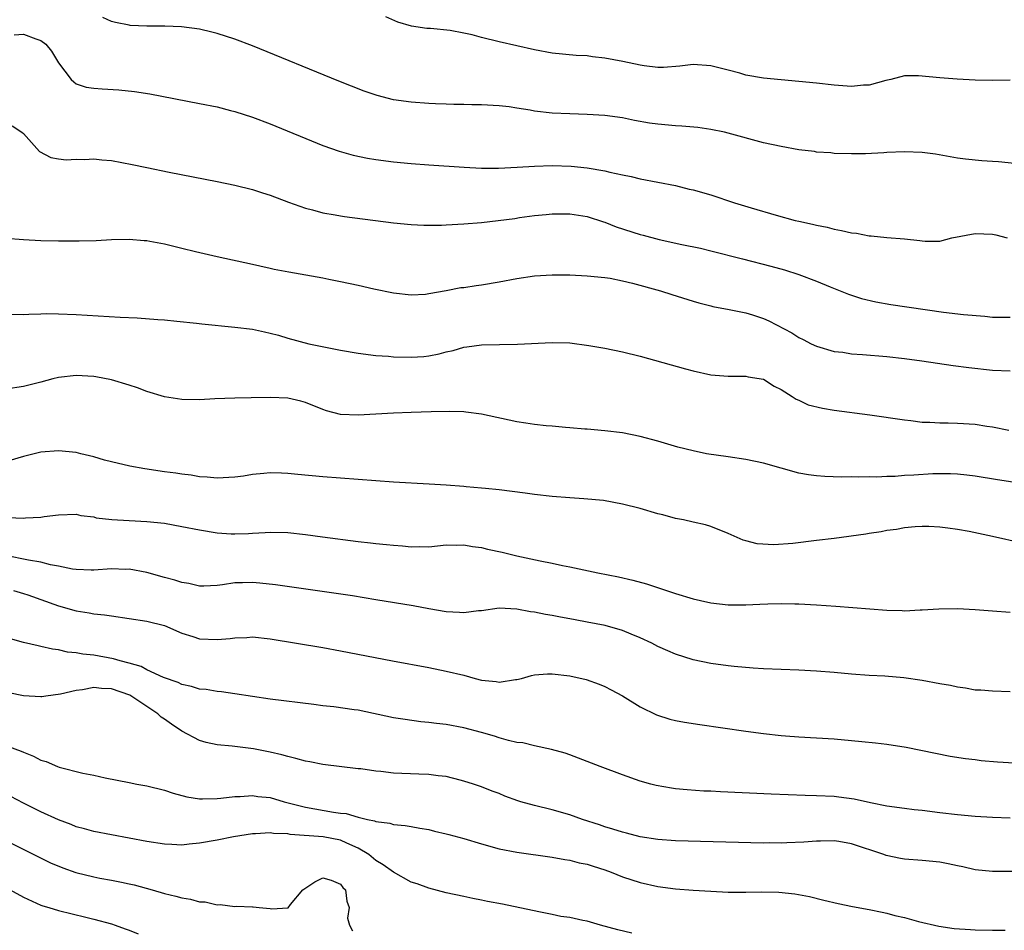
# Model space of a CAD drawing. Units: inches. Extents: x 2583000 to 2586000, y 1497000 to 1500000.
# Drawn here: x 2583593 to 2583704, y 1498328 to 1498432 of the extents above; entities that cross this region are included whole.
import ezdxf

# ---------------------------------------------------------------- set-up
doc = ezdxf.new("R2010")
doc.units = ezdxf.units.IN
doc.header["$MEASUREMENT"] = 0
doc.layers.add('LD25831497_2ft', color=93, linetype='Continuous')

msp = doc.modelspace()

# ---------------------------------------------------------------- linework, layer by layer
at = {"layer": 'LD25831497_2ft'}
for points, elevation in [([(2583705.47, 1498415.47), (2583703.65, 1498415.65), (2583703, 1498415.7), (2583701.76, 1498415.76), (2583699.93, 1498415.93), (2583699, 1498416.05), (2583696.52, 1498416.52), (2583695, 1498416.72), (2583693, 1498416.78), (2583691, 1498416.69), (2583690.66, 1498416.66), (2583688.56, 1498416.56), (2583687, 1498416.54), (2583685, 1498416.6), (2583684.65, 1498416.65), (2583683, 1498416.76), (2583682.8, 1498416.8), (2583681, 1498417.01), (2583679, 1498417.37), (2583677, 1498417.82), (2583673, 1498418.89), (2583672.55, 1498419), (2583671, 1498419.33), (2583669.54, 1498419.54), (2583667.71, 1498419.71), (2583667, 1498419.73), (2583665, 1498419.91), (2583664.04, 1498420.04), (2583662.34, 1498420.34), (2583661, 1498420.63), (2583659, 1498420.91), (2583657, 1498421.03), (2583655, 1498421.08), (2583653, 1498421.17), (2583651, 1498421.4), (2583650.5, 1498421.5), (2583649, 1498421.72), (2583648.13, 1498421.87), (2583647, 1498422), (2583645, 1498422.13), (2583643.88, 1498422.12), (2583643, 1498422.15), (2583641.85, 1498422.15), (2583641, 1498422.19), (2583639.78, 1498422.22), (2583639, 1498422.26), (2583637, 1498422.41), (2583635, 1498422.7), (2583633.16, 1498423.16), (2583631.68, 1498423.68), (2583630.24, 1498424.24), (2583628.81, 1498424.81), (2583619, 1498428.82), (2583617, 1498429.58), (2583615, 1498430.23), (2583614.38, 1498430.38), (2583613, 1498430.69), (2583610.96, 1498430.96), (2583609.04, 1498431.04), (2583607, 1498431.05), (2583605.13, 1498431.13), (2583605, 1498431.14), (2583603.45, 1498431.45), (2583603, 1498431.56), (2583602.02, 1498432.02)], 9820), ([(2583705, 1498424.92), (2583703, 1498424.89), (2583701, 1498424.93), (2583698.97, 1498425.03), (2583697, 1498425.19), (2583694.58, 1498425.42), (2583693, 1498425.41), (2583691.43, 1498425), (2583690.87, 1498424.87), (2583689, 1498424.34), (2583688.34, 1498424.34), (2583687, 1498424.19), (2583685, 1498424.35), (2583683, 1498424.58), (2583681, 1498424.78), (2583679, 1498424.94), (2583677, 1498425.13), (2583675, 1498425.5), (2583674.29, 1498425.71), (2583673, 1498426.06), (2583671, 1498426.55), (2583669, 1498426.68), (2583667.49, 1498426.51), (2583665.64, 1498426.36), (2583665, 1498426.37), (2583663.47, 1498426.53), (2583663, 1498426.61), (2583661.03, 1498427.03), (2583659, 1498427.41), (2583657.57, 1498427.57), (2583657, 1498427.66), (2583655.73, 1498427.73), (2583653, 1498427.99), (2583651, 1498428.34), (2583647, 1498429.26), (2583645, 1498429.76), (2583643.95, 1498430.05), (2583643, 1498430.26), (2583641.44, 1498430.56), (2583639.22, 1498430.78), (2583638.77, 1498430.77), (2583637.04, 1498431.04), (2583635.51, 1498431.51), (2583634.12, 1498432.12)], 9818), ([(2583591.94, 1498430.06), (2583593, 1498430.13), (2583594.4, 1498429.6), (2583595, 1498429.4), (2583595.54, 1498429), (2583596.2, 1498428.2), (2583597, 1498426.88), (2583598.44, 1498425), (2583598.71, 1498424.71), (2583599, 1498424.51), (2583600.13, 1498424.13), (2583601, 1498423.99), (2583601.93, 1498423.93), (2583603.82, 1498423.82), (2583605.63, 1498423.63), (2583607.36, 1498423.36), (2583613, 1498422.28), (2583615, 1498421.87), (2583616.51, 1498421.49), (2583617, 1498421.36), (2583619, 1498420.71), (2583621, 1498419.95), (2583627, 1498417.51), (2583628.85, 1498416.85), (2583630.41, 1498416.41), (2583632.07, 1498416.07), (2583633, 1498415.92), (2583635, 1498415.65), (2583637, 1498415.45), (2583639, 1498415.3), (2583643.03, 1498415.03), (2583645, 1498414.93), (2583646.92, 1498414.92), (2583649.04, 1498415.04), (2583651, 1498415.17), (2583653, 1498415.23), (2583655.17, 1498415.17), (2583657, 1498414.98), (2583659, 1498414.62), (2583659.54, 1498414.46), (2583661, 1498414.16), (2583661.99, 1498413.98), (2583663, 1498413.72), (2583665, 1498413.35), (2583667, 1498412.95), (2583668.56, 1498412.56), (2583669, 1498412.46), (2583671, 1498411.88), (2583673.71, 1498411), (2583675.58, 1498410.42), (2583678.42, 1498409.58), (2583680.57, 1498409), (2583681, 1498408.89), (2583682.56, 1498408.56), (2583683, 1498408.44), (2583684.21, 1498408.21), (2583685, 1498408), (2583685.86, 1498407.86), (2583687, 1498407.58), (2583687.53, 1498407.53), (2583689, 1498407.23), (2583689.23, 1498407.23), (2583691, 1498407.06), (2583693, 1498406.92), (2583694.73, 1498406.73), (2583695, 1498406.67), (2583695.35, 1498406.65), (2583697, 1498406.65), (2583698.37, 1498407), (2583701, 1498407.5), (2583703, 1498407.43), (2583703.35, 1498407.35), (2583704.63, 1498407)], 9822), ([(2583591.74, 1498419.74), (2583592.81, 1498419), (2583593, 1498418.85), (2583594.82, 1498416.82), (2583596.12, 1498416.12), (2583597, 1498415.97), (2583597.87, 1498415.87), (2583599, 1498415.94), (2583599.92, 1498415.92), (2583601, 1498415.98), (2583601.89, 1498415.89), (2583603, 1498415.81), (2583605.36, 1498415.36), (2583607.01, 1498414.99), (2583609.54, 1498414.46), (2583615, 1498413.41), (2583617, 1498413), (2583619, 1498412.49), (2583620.12, 1498412.12), (2583621, 1498411.85), (2583623.07, 1498411.07), (2583625, 1498410.4), (2583625.8, 1498410.2), (2583627, 1498409.87), (2583628.37, 1498409.63), (2583629, 1498409.51), (2583629.44, 1498409.44), (2583635, 1498408.72), (2583637, 1498408.54), (2583638.46, 1498408.46), (2583640.46, 1498408.46), (2583641, 1498408.48), (2583643, 1498408.59), (2583645, 1498408.76), (2583648.77, 1498409.23), (2583649.32, 1498409.32), (2583651, 1498409.55), (2583652.33, 1498409.67), (2583653, 1498409.76), (2583655, 1498409.75), (2583656.48, 1498409.52), (2583657, 1498409.42), (2583658.82, 1498408.82), (2583659, 1498408.78), (2583660.27, 1498408.27), (2583663, 1498407.39), (2583663.32, 1498407.32), (2583665.17, 1498406.83), (2583667.73, 1498406.27), (2583669.83, 1498405.83), (2583671, 1498405.55), (2583674.62, 1498404.62), (2583677.81, 1498403.81), (2583679.38, 1498403.38), (2583681, 1498402.87), (2583683, 1498402.09), (2583684.55, 1498401.45), (2583686.63, 1498400.63), (2583687, 1498400.5), (2583688.13, 1498400.13), (2583689.74, 1498399.74), (2583691.45, 1498399.45), (2583697.41, 1498398.59), (2583699.69, 1498398.31), (2583702.11, 1498398.11), (2583703, 1498398.02), (2583705, 1498398)], 9824), ([(2583591.01, 1498406.99), (2583593, 1498406.81), (2583595, 1498406.72), (2583597, 1498406.68), (2583599.33, 1498406.67), (2583601.27, 1498406.73), (2583603, 1498406.83), (2583605, 1498406.87), (2583606.71, 1498406.71), (2583607, 1498406.7), (2583607.35, 1498406.65), (2583609, 1498406.33), (2583611, 1498405.85), (2583612.53, 1498405.47), (2583615, 1498404.88), (2583619, 1498404.02), (2583619.82, 1498403.82), (2583621, 1498403.58), (2583621.46, 1498403.46), (2583623.14, 1498403.14), (2583627, 1498402.47), (2583627.67, 1498402.33), (2583629, 1498402.07), (2583631, 1498401.64), (2583632.76, 1498401.24), (2583635, 1498400.77), (2583637, 1498400.54), (2583638.64, 1498400.64), (2583639, 1498400.68), (2583641, 1498401.04), (2583642.64, 1498401.36), (2583643, 1498401.39), (2583644.38, 1498401.62), (2583645, 1498401.69), (2583647, 1498402.03), (2583649, 1498402.39), (2583651, 1498402.69), (2583653, 1498402.82), (2583655, 1498402.8), (2583657, 1498402.71), (2583659, 1498402.51), (2583659.58, 1498402.42), (2583661, 1498402.14), (2583662.13, 1498401.87), (2583665.3, 1498401), (2583666.58, 1498400.58), (2583669, 1498399.83), (2583669.65, 1498399.65), (2583671, 1498399.3), (2583671.24, 1498399.24), (2583673.11, 1498398.89), (2583675, 1498398.5), (2583675.73, 1498398.27), (2583677, 1498397.86), (2583677.59, 1498397.59), (2583680.22, 1498396.22), (2583681, 1498395.7), (2583681.48, 1498395.48), (2583682.39, 1498395), (2583683, 1498394.7), (2583685, 1498394.12), (2583685.98, 1498394.02), (2583687, 1498393.86), (2583688.22, 1498393.78), (2583691, 1498393.56), (2583693, 1498393.31), (2583694.95, 1498393.05), (2583698.52, 1498392.52), (2583700.28, 1498392.28), (2583703, 1498392), (2583705, 1498391.9)], 9826), ([(2583591.64, 1498398.36), (2583593, 1498398.31), (2583593.63, 1498398.37), (2583595, 1498398.38), (2583595.59, 1498398.41), (2583597, 1498398.4), (2583599, 1498398.32), (2583604, 1498398), (2583605.93, 1498397.93), (2583608.25, 1498397.75), (2583609, 1498397.71), (2583610.43, 1498397.57), (2583612.66, 1498397.34), (2583613.24, 1498397.24), (2583617, 1498396.89), (2583619, 1498396.63), (2583620.35, 1498396.35), (2583621, 1498396.2), (2583621.95, 1498395.95), (2583623, 1498395.64), (2583625.39, 1498395), (2583629, 1498394.26), (2583631, 1498393.91), (2583633, 1498393.67), (2583634.43, 1498393.57), (2583635, 1498393.52), (2583637, 1498393.46), (2583638.44, 1498393.56), (2583639, 1498393.63), (2583640.17, 1498393.83), (2583641, 1498394.09), (2583641.76, 1498394.24), (2583643, 1498394.62), (2583643.34, 1498394.66), (2583645, 1498394.88), (2583649.07, 1498394.93), (2583653, 1498395.14), (2583655, 1498395.08), (2583657.19, 1498394.81), (2583659, 1498394.5), (2583661, 1498394.08), (2583663, 1498393.58), (2583668.13, 1498392.13), (2583669, 1498391.91), (2583671, 1498391.48), (2583673, 1498391.31), (2583675, 1498391.3), (2583675.25, 1498391.25), (2583677, 1498390.96), (2583678.19, 1498390.19), (2583679, 1498389.79), (2583680.25, 1498389), (2583680.69, 1498388.69), (2583681, 1498388.57), (2583682.07, 1498388.07), (2583683.68, 1498387.68), (2583685, 1498387.47), (2583689.07, 1498386.93), (2583693, 1498386.34), (2583693.72, 1498386.28), (2583695, 1498386.11), (2583695.89, 1498386.11), (2583697, 1498386.01), (2583697.97, 1498386.03), (2583699, 1498385.99), (2583701, 1498385.88), (2583702.35, 1498385.65), (2583703, 1498385.57), (2583704.83, 1498385.17)], 9828), ([(2583707.02, 1498379.02), (2583703.54, 1498379.54), (2583701, 1498379.95), (2583700.07, 1498380.07), (2583699, 1498380.18), (2583698.23, 1498380.23), (2583696.21, 1498380.21), (2583694.07, 1498380.07), (2583693, 1498380.03), (2583691.93, 1498379.93), (2583691, 1498379.93), (2583689.84, 1498379.84), (2583689, 1498379.87), (2583687.83, 1498379.83), (2583687, 1498379.87), (2583685.86, 1498379.86), (2583683.94, 1498379.94), (2583683, 1498380.01), (2583682.12, 1498380.12), (2583681, 1498380.31), (2583679, 1498380.86), (2583677, 1498381.42), (2583675, 1498381.86), (2583673, 1498382.17), (2583670.51, 1498382.51), (2583669, 1498382.82), (2583667.27, 1498383.27), (2583665, 1498383.94), (2583663, 1498384.48), (2583661, 1498384.88), (2583659, 1498385.12), (2583657, 1498385.28), (2583656.71, 1498385.29), (2583655, 1498385.44), (2583654.53, 1498385.47), (2583653, 1498385.63), (2583652.32, 1498385.68), (2583651, 1498385.83), (2583650.03, 1498385.97), (2583649, 1498386.14), (2583645, 1498387), (2583643.23, 1498387.23), (2583643, 1498387.26), (2583641.31, 1498387.31), (2583639.28, 1498387.28), (2583637, 1498387.2), (2583635, 1498387.11), (2583631, 1498386.88), (2583629, 1498386.98), (2583627.39, 1498387.39), (2583627, 1498387.53), (2583625, 1498388.33), (2583624.48, 1498388.48), (2583623, 1498388.82), (2583621, 1498388.9), (2583618.85, 1498388.85), (2583617, 1498388.82), (2583614.74, 1498388.74), (2583613, 1498388.64), (2583611, 1498388.67), (2583609, 1498388.97), (2583607, 1498389.58), (2583605.97, 1498389.97), (2583605, 1498390.29), (2583603, 1498390.88), (2583601.23, 1498391.23), (2583601, 1498391.26), (2583599, 1498391.38), (2583597, 1498391.16), (2583596.33, 1498391), (2583595, 1498390.64), (2583593, 1498390.15), (2583591, 1498389.84)], 9830), ([(2583706.35, 1498372.35), (2583703, 1498373.13), (2583700.32, 1498373.68), (2583699, 1498373.91), (2583697.93, 1498374.07), (2583697, 1498374.18), (2583695.76, 1498374.24), (2583695, 1498374.26), (2583694.2, 1498374.2), (2583693, 1498374.09), (2583692.08, 1498373.92), (2583691, 1498373.78), (2583690.35, 1498373.65), (2583689, 1498373.46), (2583688.61, 1498373.39), (2583685, 1498372.89), (2583683, 1498372.64), (2583680.32, 1498372.32), (2583678.15, 1498372.15), (2583676.27, 1498372.27), (2583675, 1498372.61), (2583674.68, 1498372.68), (2583673, 1498373.45), (2583671, 1498374.24), (2583670.43, 1498374.43), (2583669, 1498374.74), (2583667.9, 1498375), (2583667, 1498375.17), (2583665.56, 1498375.56), (2583665, 1498375.7), (2583663, 1498376.28), (2583661, 1498376.79), (2583658.82, 1498377.18), (2583656.61, 1498377.39), (2583655, 1498377.5), (2583653, 1498377.65), (2583651, 1498377.88), (2583649.96, 1498378.04), (2583647, 1498378.42), (2583645.45, 1498378.55), (2583645, 1498378.61), (2583643.26, 1498378.74), (2583643, 1498378.78), (2583641, 1498378.95), (2583639.07, 1498379.07), (2583635, 1498379.29), (2583627, 1498379.89), (2583624.15, 1498380.15), (2583623, 1498380.28), (2583622.29, 1498380.29), (2583621, 1498380.35), (2583620.27, 1498380.27), (2583619, 1498380.16), (2583617.98, 1498379.98), (2583617, 1498379.85), (2583615, 1498379.74), (2583613.86, 1498379.86), (2583613, 1498379.9), (2583612.06, 1498380.06), (2583611, 1498380.17), (2583610.3, 1498380.3), (2583609, 1498380.47), (2583606.8, 1498380.8), (2583605.08, 1498381.08), (2583603, 1498381.58), (2583602.22, 1498381.78), (2583601, 1498382.16), (2583599.51, 1498382.49), (2583599, 1498382.64), (2583597, 1498382.85), (2583595, 1498382.68), (2583593, 1498382.21), (2583589, 1498381.03)], 9832), ([(2583591.28, 1498375.28), (2583593, 1498375.21), (2583593.24, 1498375.24), (2583595, 1498375.3), (2583595.37, 1498375.37), (2583597, 1498375.57), (2583599, 1498375.66), (2583599.51, 1498375.51), (2583601, 1498375.33), (2583601.25, 1498375.25), (2583603.03, 1498375.03), (2583605, 1498374.92), (2583607, 1498374.83), (2583609, 1498374.61), (2583611, 1498374.26), (2583613, 1498373.86), (2583615, 1498373.54), (2583616.57, 1498373.43), (2583617, 1498373.42), (2583618.55, 1498373.45), (2583619, 1498373.5), (2583620.44, 1498373.56), (2583621, 1498373.61), (2583623, 1498373.55), (2583625, 1498373.33), (2583626.93, 1498373.07), (2583631, 1498372.56), (2583632.41, 1498372.41), (2583633, 1498372.33), (2583634.21, 1498372.21), (2583635, 1498372.11), (2583636.04, 1498372.04), (2583637, 1498371.94), (2583637.96, 1498371.96), (2583639, 1498371.95), (2583641, 1498372.15), (2583642.12, 1498372.12), (2583643, 1498372.17), (2583643.97, 1498371.97), (2583645, 1498371.86), (2583645.69, 1498371.69), (2583647.33, 1498371.33), (2583649, 1498370.92), (2583650.59, 1498370.59), (2583651.66, 1498370.34), (2583653, 1498370.07), (2583654.19, 1498369.81), (2583655, 1498369.68), (2583658.21, 1498369), (2583660.54, 1498368.54), (2583662.16, 1498368.16), (2583663.72, 1498367.72), (2583667, 1498366.63), (2583669, 1498366.03), (2583669.83, 1498365.83), (2583671, 1498365.58), (2583673, 1498365.37), (2583675, 1498365.37), (2583676.58, 1498365.42), (2583677.48, 1498365.48), (2583679, 1498365.49), (2583680.54, 1498365.46), (2583681, 1498365.46), (2583683, 1498365.37), (2583685.22, 1498365.22), (2583691, 1498364.75), (2583692.72, 1498364.72), (2583693, 1498364.69), (2583694.78, 1498364.78), (2583695, 1498364.77), (2583696.9, 1498364.9), (2583699, 1498364.93), (2583701, 1498364.83), (2583703, 1498364.68), (2583705, 1498364.52)], 9834), ([(2583705, 1498355.49), (2583703, 1498355.55), (2583701.66, 1498355.66), (2583701, 1498355.68), (2583699.91, 1498355.91), (2583699, 1498355.99), (2583698.2, 1498356.2), (2583697, 1498356.39), (2583695, 1498356.78), (2583692.93, 1498357.07), (2583690.75, 1498357.25), (2583689, 1498357.35), (2583687, 1498357.49), (2583685, 1498357.66), (2583683, 1498357.81), (2583681, 1498357.92), (2583677, 1498358.08), (2583675.84, 1498358.15), (2583673.66, 1498358.34), (2583673, 1498358.42), (2583671, 1498358.7), (2583669, 1498359.11), (2583667, 1498359.75), (2583666.14, 1498360.14), (2583665, 1498360.64), (2583664.32, 1498361), (2583663, 1498361.62), (2583661.98, 1498362.02), (2583661, 1498362.43), (2583659.02, 1498363), (2583657, 1498363.4), (2583655.64, 1498363.64), (2583655, 1498363.77), (2583653.94, 1498363.94), (2583653, 1498364.14), (2583652.24, 1498364.24), (2583651, 1498364.52), (2583650.56, 1498364.56), (2583649, 1498364.87), (2583647, 1498364.96), (2583645, 1498364.69), (2583644.66, 1498364.66), (2583643, 1498364.45), (2583642.49, 1498364.49), (2583641, 1498364.56), (2583639, 1498364.9), (2583637.24, 1498365.24), (2583633, 1498365.94), (2583630.36, 1498366.36), (2583621.63, 1498367.63), (2583619.83, 1498367.83), (2583619, 1498367.89), (2583617.85, 1498367.85), (2583617, 1498367.87), (2583615.61, 1498367.61), (2583615, 1498367.56), (2583613.47, 1498367.47), (2583613, 1498367.46), (2583611.77, 1498367.77), (2583611, 1498367.9), (2583610.17, 1498368.17), (2583609, 1498368.47), (2583607, 1498369.02), (2583605, 1498369.4), (2583604.62, 1498369.38), (2583603, 1498369.43), (2583601, 1498369.29), (2583600.71, 1498369.29), (2583599, 1498369.36), (2583598.59, 1498369.41), (2583597, 1498369.76), (2583596.09, 1498369.91), (2583595, 1498370.19), (2583593.59, 1498370.41), (2583590.96, 1498370.96)], 9836), ([(2583591.88, 1498367), (2583593, 1498366.66), (2583593.5, 1498366.5), (2583597, 1498365.26), (2583599, 1498364.68), (2583600.46, 1498364.46), (2583601, 1498364.33), (2583602.22, 1498364.22), (2583603, 1498364.09), (2583605, 1498363.81), (2583607, 1498363.5), (2583609, 1498362.99), (2583611, 1498362.12), (2583612.23, 1498361.77), (2583613, 1498361.51), (2583615, 1498361.42), (2583616.47, 1498361.53), (2583617, 1498361.61), (2583618.36, 1498361.64), (2583619, 1498361.71), (2583621, 1498361.51), (2583627, 1498360.51), (2583629, 1498360.15), (2583634.89, 1498359), (2583639, 1498358.24), (2583641, 1498357.84), (2583643, 1498357.36), (2583644.27, 1498357), (2583645, 1498356.81), (2583646.64, 1498356.64), (2583647, 1498356.57), (2583648.86, 1498356.86), (2583649, 1498356.86), (2583649.52, 1498357), (2583650.67, 1498357.33), (2583651, 1498357.4), (2583652.48, 1498357.52), (2583653, 1498357.52), (2583655, 1498357.28), (2583656.86, 1498356.86), (2583658.36, 1498356.36), (2583659, 1498356.08), (2583659.71, 1498355.71), (2583661, 1498355.02), (2583663, 1498353.78), (2583664.86, 1498352.86), (2583666.38, 1498352.38), (2583667, 1498352.23), (2583668.03, 1498352.03), (2583669.76, 1498351.76), (2583675, 1498351.02), (2583677, 1498350.76), (2583679, 1498350.53), (2583679.51, 1498350.49), (2583681, 1498350.38), (2583685, 1498350.14), (2583687, 1498349.97), (2583688.16, 1498349.84), (2583689.7, 1498349.7), (2583691, 1498349.53), (2583693.2, 1498349.2), (2583698.18, 1498348.18), (2583699.91, 1498347.91), (2583701, 1498347.79), (2583701.7, 1498347.7), (2583703.54, 1498347.54), (2583705.43, 1498347.43)], 9838), ([(2583705, 1498341.14), (2583703, 1498341.21), (2583701, 1498341.33), (2583699, 1498341.5), (2583697, 1498341.74), (2583695, 1498342), (2583694.09, 1498342.09), (2583693, 1498342.23), (2583691, 1498342.51), (2583689.13, 1498342.87), (2583687.29, 1498343.29), (2583685.53, 1498343.53), (2583685, 1498343.59), (2583683, 1498343.69), (2583681.71, 1498343.71), (2583677.85, 1498343.85), (2583672.12, 1498344.12), (2583671, 1498344.19), (2583670.22, 1498344.22), (2583668.35, 1498344.35), (2583667, 1498344.48), (2583666.54, 1498344.54), (2583664.83, 1498344.83), (2583664.2, 1498345), (2583663, 1498345.35), (2583661, 1498346.06), (2583658.47, 1498347), (2583657, 1498347.57), (2583655, 1498348.32), (2583654.5, 1498348.5), (2583652.95, 1498348.95), (2583651, 1498349.35), (2583649.7, 1498349.7), (2583649, 1498349.74), (2583648.06, 1498349.94), (2583647, 1498350.27), (2583646.45, 1498350.45), (2583645, 1498350.87), (2583643, 1498351.39), (2583641, 1498351.76), (2583639.88, 1498351.88), (2583639, 1498352), (2583638.09, 1498352.09), (2583636.33, 1498352.33), (2583635, 1498352.54), (2583631, 1498353.38), (2583630.55, 1498353.45), (2583628.22, 1498353.78), (2583627, 1498353.9), (2583625.96, 1498354.04), (2583621, 1498354.64), (2583619, 1498354.93), (2583617, 1498355.26), (2583615.48, 1498355.48), (2583615, 1498355.52), (2583613.73, 1498355.73), (2583613, 1498355.8), (2583612.09, 1498356.09), (2583611, 1498356.31), (2583610.55, 1498356.55), (2583608.91, 1498357.09), (2583607, 1498357.99), (2583606.36, 1498358.36), (2583605, 1498358.74), (2583603.98, 1498359), (2583603.24, 1498359.24), (2583601, 1498359.63), (2583599.74, 1498359.74), (2583599, 1498359.91), (2583597.99, 1498359.99), (2583597, 1498360.25), (2583596.32, 1498360.32), (2583595, 1498360.63), (2583594.69, 1498360.69), (2583593, 1498361.07), (2583591, 1498361.65)], 9840), ([(2583707, 1498335.07), (2583703, 1498335.07), (2583701, 1498335.27), (2583699.61, 1498335.61), (2583699, 1498335.72), (2583697.96, 1498335.96), (2583697, 1498336.15), (2583695, 1498336.35), (2583693, 1498336.49), (2583692.56, 1498336.56), (2583690.9, 1498336.9), (2583690.66, 1498337), (2583687, 1498338.24), (2583685.53, 1498338.47), (2583685, 1498338.57), (2583683.48, 1498338.52), (2583683, 1498338.53), (2583681.57, 1498338.43), (2583679.65, 1498338.35), (2583679, 1498338.31), (2583677.68, 1498338.32), (2583677, 1498338.3), (2583667, 1498338.58), (2583665, 1498338.73), (2583663, 1498339.03), (2583661.43, 1498339.43), (2583661, 1498339.53), (2583659.9, 1498339.9), (2583659, 1498340.17), (2583658.38, 1498340.38), (2583656.45, 1498341), (2583655, 1498341.5), (2583653, 1498342.07), (2583651, 1498342.56), (2583649.46, 1498343), (2583649.11, 1498343.11), (2583647.64, 1498343.64), (2583647, 1498343.92), (2583646.2, 1498344.2), (2583645, 1498344.68), (2583644.07, 1498345), (2583643, 1498345.34), (2583642.56, 1498345.44), (2583641, 1498345.85), (2583640.06, 1498345.94), (2583639, 1498346.1), (2583637.88, 1498346.12), (2583635, 1498346.26), (2583633.56, 1498346.44), (2583633, 1498346.46), (2583631.28, 1498346.72), (2583631, 1498346.74), (2583627, 1498347.22), (2583625.52, 1498347.52), (2583625, 1498347.59), (2583623.91, 1498347.91), (2583623, 1498348.12), (2583622.33, 1498348.33), (2583621, 1498348.64), (2583619.13, 1498349), (2583616.7, 1498349.3), (2583615, 1498349.47), (2583613.74, 1498349.74), (2583613, 1498349.95), (2583611, 1498351.01), (2583609.8, 1498351.8), (2583609, 1498352.37), (2583608.62, 1498352.62), (2583608.26, 1498353), (2583605.09, 1498355.09), (2583603, 1498355.83), (2583601.87, 1498355.87), (2583601, 1498355.96), (2583599.71, 1498355.71), (2583599, 1498355.64), (2583597.21, 1498355.21), (2583595.55, 1498355), (2583595.08, 1498354.92), (2583595, 1498354.91), (2583593.03, 1498355.03), (2583591.35, 1498355.35)], 9842), ([(2583591, 1498349.39), (2583592.76, 1498348.76), (2583593, 1498348.63), (2583594.16, 1498348.16), (2583595, 1498347.72), (2583595.57, 1498347.57), (2583596.86, 1498347), (2583597.08, 1498346.92), (2583599.74, 1498346.26), (2583601, 1498346.02), (2583602.27, 1498345.72), (2583605, 1498345.19), (2583605.88, 1498345), (2583607, 1498344.81), (2583609, 1498344.32), (2583609.99, 1498343.99), (2583611.56, 1498343.56), (2583613, 1498343.35), (2583613.33, 1498343.33), (2583615, 1498343.37), (2583615.4, 1498343.4), (2583617, 1498343.59), (2583617.6, 1498343.6), (2583619, 1498343.71), (2583619.61, 1498343.61), (2583621, 1498343.48), (2583622.59, 1498343), (2583625, 1498342.37), (2583628.19, 1498341.81), (2583629, 1498341.71), (2583629.65, 1498341.65), (2583631, 1498341.26), (2583632.06, 1498341), (2583632.85, 1498340.85), (2583633, 1498340.75), (2583634.58, 1498340.58), (2583635, 1498340.4), (2583636.32, 1498340.32), (2583637, 1498340.19), (2583638.01, 1498340.01), (2583639, 1498339.86), (2583639.66, 1498339.66), (2583641, 1498339.37), (2583641.28, 1498339.28), (2583643, 1498338.82), (2583645, 1498338.22), (2583647, 1498337.67), (2583649, 1498337.27), (2583653, 1498336.72), (2583654.45, 1498336.45), (2583655, 1498336.38), (2583656.07, 1498336.07), (2583657, 1498335.9), (2583657.67, 1498335.67), (2583659, 1498335.26), (2583659.72, 1498335), (2583661, 1498334.49), (2583663, 1498333.84), (2583665, 1498333.39), (2583667, 1498333.13), (2583669, 1498332.97), (2583671, 1498332.84), (2583673, 1498332.75), (2583675, 1498332.73), (2583676.76, 1498332.76), (2583678.73, 1498332.73), (2583680.56, 1498332.56), (2583682.23, 1498332.23), (2583683.83, 1498331.83), (2583685.45, 1498331.45), (2583687.11, 1498331.11), (2583689, 1498330.76), (2583690.46, 1498330.47), (2583691, 1498330.34), (2583691.9, 1498330.1), (2583693, 1498329.85), (2583694.59, 1498329.41), (2583696.89, 1498328.89), (2583698.63, 1498328.63), (2583700.49, 1498328.49), (2583701, 1498328.46), (2583703, 1498328.43), (2583704.43, 1498328.43)], 9844), ([(2583662.07, 1498328.07), (2583660.46, 1498328.46), (2583658.48, 1498329), (2583657, 1498329.43), (2583656.48, 1498329.52), (2583655, 1498329.86), (2583654.01, 1498329.99), (2583653, 1498330.21), (2583651.51, 1498330.49), (2583647.37, 1498331.37), (2583645.68, 1498331.68), (2583645, 1498331.83), (2583644.01, 1498332.01), (2583643, 1498332.23), (2583641, 1498332.67), (2583639, 1498333.19), (2583637.68, 1498333.68), (2583637, 1498333.89), (2583635, 1498335), (2583633.85, 1498335.85), (2583633, 1498336.34), (2583632.19, 1498337), (2583631, 1498337.73), (2583629.7, 1498338.3), (2583629, 1498338.63), (2583627.03, 1498339.03), (2583623.28, 1498339.28), (2583623, 1498339.34), (2583621.39, 1498339.39), (2583621, 1498339.47), (2583619.34, 1498339.34), (2583619, 1498339.34), (2583616.83, 1498339), (2583615, 1498338.63), (2583613, 1498338.29), (2583611.82, 1498338.18), (2583611, 1498338.09), (2583609.85, 1498338.15), (2583609, 1498338.17), (2583607, 1498338.5), (2583601, 1498339.63), (2583599.93, 1498339.93), (2583599, 1498340.17), (2583598.42, 1498340.42), (2583597, 1498340.94), (2583595, 1498341.86), (2583593, 1498342.83), (2583591.59, 1498343.59)], 9846), ([(2583591, 1498338.59), (2583594.73, 1498336.73), (2583596.08, 1498336.08), (2583597.49, 1498335.49), (2583598.97, 1498334.97), (2583601, 1498334.48), (2583601.66, 1498334.34), (2583603, 1498334.1), (2583604.14, 1498333.86), (2583605, 1498333.7), (2583605.57, 1498333.57), (2583607.63, 1498333), (2583609, 1498332.59), (2583610.29, 1498332.29), (2583611, 1498332.08), (2583611.95, 1498331.95), (2583613, 1498331.65), (2583613.64, 1498331.64), (2583615, 1498331.3), (2583615.33, 1498331.33), (2583617, 1498331.12), (2583617.15, 1498331.15), (2583619, 1498331.07), (2583619.09, 1498331.09), (2583619.76, 1498331), (2583621, 1498330.88), (2583621.16, 1498330.84), (2583623.04, 1498330.96), (2583623.33, 1498331.33), (2583624.71, 1498333), (2583626.08, 1498333.92), (2583627, 1498334.35), (2583627.92, 1498334.08), (2583629, 1498333.65), (2583629.27, 1498333.27), (2583629.55, 1498333), (2583629.71, 1498331.71), (2583629.97, 1498331), (2583629.79, 1498329.79), (2583630.02, 1498329), (2583630.34, 1498328.34)], 9848), ([(2583589.88, 1498333.88), (2583593, 1498332.18), (2583595, 1498331.27), (2583595.2, 1498331.2), (2583595.88, 1498331), (2583597, 1498330.64), (2583600.09, 1498329.91), (2583601, 1498329.68), (2583603, 1498329.13), (2583603.41, 1498329), (2583604.57, 1498328.57), (2583605, 1498328.42), (2583606.02, 1498328.02)], 9850)]:
    msp.add_lwpolyline(points, dxfattribs=dict(at, elevation=elevation))

doc.saveas('drawing.dxf')
